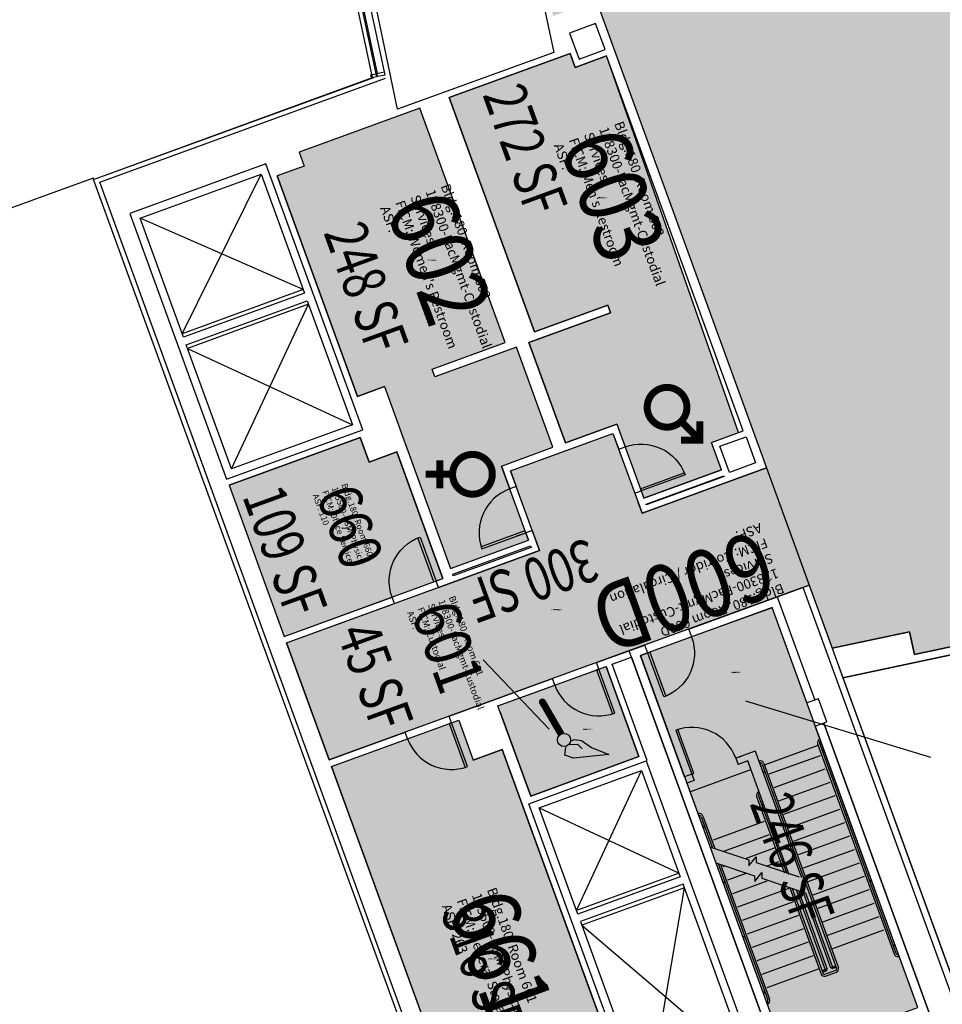
# Model space of a CAD drawing. Units: inches. Extents: x 69212142 to 69217823, y 27675428 to 27678928.
# Drawn here: x 69214356 to 69215066, y 27677492 to 27678250 of the extents above; entities that cross this region are included whole.
import ezdxf
from ezdxf.enums import TextEntityAlignment as Align

# ---------------------------------------------------------------- set-up
doc = ezdxf.new("R2010")
doc.units = ezdxf.units.IN
doc.header["$LTSCALE"] = 0.25
doc.header["$MEASUREMENT"] = 0
doc.layers.get('0').update_dxf_attribs({"linetype": 'CONTINUOUS'})
for name, color, linetype in [('A-DOOR', 2, 'CONTINUOUS'), ('A-FLOR', 3, 'CONTINUOUS'), ('A-GLAZ', 1, 'CONTINUOUS'), ('A-IDEN-ICON', 4, 'CONTINUOUS'), ('A-IDEN-RNUM', 7, 'CONTINUOUS'), ('A-IDEN-SNUM', 4, 'CONTINUOUS'), ('A-IDEN-VNUM', 4, 'CONTINUOUS'), ('A-ROOF', 2, 'CONTINUOUS'), ('A-WALL', 5, 'CONTINUOUS'), ('AREA-ASSIGN', 7, 'CONTINUOUS'), ('AREA-GROSS', 1, 'CONTINUOUS'), ('AREA-TEXT', 3, 'CONTINUOUS'), ('Rooms-Category-Color', 7, 'CONTINUOUS'), ('Rooms-College-Color', 7, 'CONTINUOUS'), ('Rooms-Department-Color', 7, 'CONTINUOUS'), ('Rooms-Division-Color', 7, 'CONTINUOUS'), ('Rooms-Information', 7, 'CONTINUOUS')]:
    doc.layers.add(name, color=color, linetype=linetype)
doc.styles.add('CP_AREA', font='arial.ttf', dxfattribs={"height": 15})
doc.styles.add('CP_ROOMSNUMBER', font='arial.ttf', dxfattribs={"height": 1})
doc.styles.add('CP_ROOMVNUMBER', font='arial.ttf', dxfattribs={"width": 0.85, "height": 0.075})

# ---------------------------------------------------------------- blocks, each defined once
blk = doc.blocks.new('Z08D36')
at = {"linetype": 'Continuous', "lineweight": -3}
blk.add_lwpolyline([(-18, 0), (-16.25, 0), (-16.25, 36), (-18, 36)], close=True, dxfattribs=at)
blk.add_arc((-18, 0), 36, 0, 90)
blk = doc.blocks.new('door-30')
blk.add_lwpolyline([(0, 0), (1.75, 0), (1.75, 36), (0, 36)], close=True)
blk.add_arc((0, 0), 36, 0, 90)
blk = doc.blocks.new('CPWOMEN')
at = {"const_width": 0.015}
blk.add_lwpolyline([(-0.0375, 0, 1), (0.0475, 0, 1)], format="xyb", close=True, dxfattribs=at)
for points in [[(0.005, -0.04), (0.005, -0.1)], [(-0.025, -0.07), (0.035, -0.07)]]:
    blk.add_lwpolyline(points, dxfattribs=at)
blk = doc.blocks.new('CPMEN')
at = {"const_width": 0.015}
for points in [[(0.055, 0.01), (0.055, 0.05), (0.015, 0.05)], [(0.0151, 0.0101), (0.055, 0.05)]]:
    blk.add_lwpolyline(points, dxfattribs=at)
blk.add_lwpolyline([(-0.0575, -0.02, 1), (0.0275, -0.02, 1)], format="xyb", close=True, dxfattribs=at)
blk = doc.blocks.new('CPCUST')
for p, q in [((0.0262, -0.0408), (0.0446, -0.0406)), ((0.0297, -0.0341), (0.0376, -0.0302)), ((0.0376, -0.0302), (0.0533, -0.0324)), ((0.0446, -0.0406), (0.0543, -0.0505)), ((0.0533, -0.0324), (0.0745, -0.0479)), ((0.0171, -0.0639), (0.02, -0.0466)), ((0.1117, -0.0625), (0.0358, -0.0705)), ((0.0745, -0.0479), (0.1117, -0.0625)), ((0.0358, -0.0705), (0.0171, -0.0639))]:
    blk.add_line(p, q)
at = {"const_width": 0.015}
blk.add_lwpolyline([(-0.03, 0.05), (0.01, -0.0193)], dxfattribs=at)
at = {"const_width": 0.0075}
blk.add_lwpolyline([(-0.0332, 0.0481, 1), (-0.0268, 0.0519, 1)], format="xyb", close=True, dxfattribs=at)
blk.add_circle((0.0158, -0.0313), 0.0141)

msp = doc.modelspace()

# ---------------------------------------------------------------- hatches: boundary and pattern name
at = {"layer": 'Rooms-Category-Color', "true_color": 0xadadad}
for points in [[(69215315.18, 27678367.39), (69215160.23, 27678367.39), (69215157.59, 27678348.6), (69215097.52, 27678348.49), (69215097.52, 27678366.49), (69214986.9, 27678366.49), (69214986.9, 27678348.51), (69214842.9, 27678348.51), (69214842.9, 27678372.51), (69214741.07, 27678372.51), (69214766.4, 27678252.86), (69214799.67, 27678264.97), (69214930.75, 27677904.84), (69214981.25, 27677766.09), (69215040.74, 27677778.79), (69215044.49, 27677761.19), (69215285.82, 27677812.48), (69215282.08, 27677830.09), (69215375.98, 27677850.05), (69215380.97, 27677826.57), (69215520.1, 27677856.18), (69215498.61, 27677957.26), (69215315.18, 27677957.26), (69215315.18, 27677990.01), (69215336.69, 27677990.01), (69215336.69, 27678176.01), (69215315.18, 27678176.01)], [(69214779.52, 27678223.84), (69214686.49, 27678189.99), (69214752.16, 27678009.57), (69214808.54, 27678030.09), (69214810.68, 27678024.21), (69214747.84, 27678001.34), (69214775.88, 27677924.29), (69214815.47, 27677938.68), (69214836.25, 27677881.6), (69214896.15, 27677903.4), (69214888.46, 27677924.55), (69214909.13, 27677932.08), (69214807.61, 27678221.97), (69214783.41, 27678213.17)], [(69214554.12, 27678129.71), (69214615.91, 27677959.97), (69214636.58, 27677967.49), (69214687.54, 27677827.49), (69214747.44, 27677849.28), (69214726.67, 27677906.36), (69214766.25, 27677920.77), (69214738.21, 27677997.84), (69214675.36, 27677974.96), (69214673.23, 27677980.84), (69214729.61, 27678001.35), (69214663.94, 27678181.77), (69214570.91, 27678147.92), (69214574.82, 27678137.25)], [(69214561.16, 27677770.31), (69214755.97, 27677841.21), (69214733.57, 27677902.76), (69214812.5, 27677931.49), (69214834.9, 27677869.95), (69214930.75, 27677904.84), (69214963.58, 27677814.63), (69214593.99, 27677680.1)], [(69214833.61, 27677760.4), (69214945.62, 27677452.65), (69215047.05, 27677489.57), (69214935.09, 27677797.34)], [(69214723.88, 27677721.79), (69214807.22, 27677752.12), (69214832.36, 27677682.8), (69214749.3, 27677652.31)]]:
    msp.add_hatch(color=253, dxfattribs=at).paths.add_polyline_path(points)
at = {"layer": 'Rooms-Category-Color', "true_color": 0xfa9ba3}
msp.add_hatch(color=241, dxfattribs=at).paths.add_polyline_path([(69214516.98, 27677891.51), (69214559.36, 27677775.25), (69214681.58, 27677819.73), (69214672.09, 27677845.8), (69214646.11, 27677917.2), (69214624.78, 27677909.44), (69214617.93, 27677928.25)])
at = {"layer": 'Rooms-Category-Color', "true_color": 0xe3c5e1}
msp.add_hatch(color=254, dxfattribs=at).paths.add_polyline_path([(69214595.78, 27677675.17), (69214693.81, 27677710.85), (69214705.01, 27677680.07), (69214727.33, 27677688.2), (69214829.62, 27677407.11), (69214807.32, 27677398.99), (69214819.53, 27677365.44), (69214721.5, 27677329.76)])
at = {"layer": 'Rooms-College-Color', "true_color": 0xadadad}
for points in [[(69215315.18, 27678367.39), (69215160.23, 27678367.39), (69215157.59, 27678348.6), (69215097.52, 27678348.49), (69215097.52, 27678366.49), (69214986.9, 27678366.49), (69214986.9, 27678348.51), (69214842.9, 27678348.51), (69214842.9, 27678372.51), (69214741.07, 27678372.51), (69214766.4, 27678252.86), (69214799.67, 27678264.97), (69214930.75, 27677904.84), (69214981.25, 27677766.09), (69215040.74, 27677778.79), (69215044.49, 27677761.19), (69215285.82, 27677812.48), (69215282.08, 27677830.09), (69215375.98, 27677850.05), (69215380.97, 27677826.57), (69215520.1, 27677856.18), (69215498.61, 27677957.26), (69215315.18, 27677957.26), (69215315.18, 27677990.01), (69215336.69, 27677990.01), (69215336.69, 27678176.01), (69215315.18, 27678176.01)], [(69214779.52, 27678223.84), (69214686.49, 27678189.99), (69214752.16, 27678009.57), (69214808.54, 27678030.09), (69214810.68, 27678024.21), (69214747.84, 27678001.34), (69214775.88, 27677924.29), (69214815.47, 27677938.68), (69214836.25, 27677881.6), (69214896.15, 27677903.4), (69214888.46, 27677924.55), (69214909.13, 27677932.08), (69214807.61, 27678221.97), (69214783.41, 27678213.17)], [(69214554.12, 27678129.71), (69214615.91, 27677959.97), (69214636.58, 27677967.49), (69214687.54, 27677827.49), (69214747.44, 27677849.28), (69214726.67, 27677906.36), (69214766.25, 27677920.77), (69214738.21, 27677997.84), (69214675.36, 27677974.96), (69214673.23, 27677980.84), (69214729.61, 27678001.35), (69214663.94, 27678181.77), (69214570.91, 27678147.92), (69214574.82, 27678137.25)], [(69214561.16, 27677770.31), (69214755.97, 27677841.21), (69214733.57, 27677902.76), (69214812.5, 27677931.49), (69214834.9, 27677869.95), (69214930.75, 27677904.84), (69214963.58, 27677814.63), (69214593.99, 27677680.1)], [(69214833.61, 27677760.4), (69214945.62, 27677452.65), (69215047.05, 27677489.57), (69214935.09, 27677797.34)], [(69214723.88, 27677721.79), (69214807.22, 27677752.12), (69214832.36, 27677682.8), (69214749.3, 27677652.31)]]:
    msp.add_hatch(color=253, dxfattribs=at).paths.add_polyline_path(points)
at = {"layer": 'Rooms-College-Color', "true_color": 0xffe090}
for points in [[(69214516.98, 27677891.51), (69214559.36, 27677775.25), (69214681.58, 27677819.73), (69214672.09, 27677845.8), (69214646.11, 27677917.2), (69214624.78, 27677909.44), (69214617.93, 27677928.25)], [(69214595.78, 27677675.17), (69214693.81, 27677710.85), (69214705.01, 27677680.07), (69214727.33, 27677688.2), (69214829.62, 27677407.11), (69214807.32, 27677398.99), (69214819.53, 27677365.44), (69214721.5, 27677329.76)]]:
    msp.add_hatch(color=41, dxfattribs=at).paths.add_polyline_path(points)
at = {"layer": 'Rooms-Department-Color', "true_color": 0xacacac}
for points in [[(69215315.18, 27678367.39), (69215160.23, 27678367.39), (69215157.59, 27678348.6), (69215097.52, 27678348.49), (69215097.52, 27678366.49), (69214986.9, 27678366.49), (69214986.9, 27678348.51), (69214842.9, 27678348.51), (69214842.9, 27678372.51), (69214741.07, 27678372.51), (69214766.4, 27678252.86), (69214799.67, 27678264.97), (69214930.75, 27677904.84), (69214981.25, 27677766.09), (69215040.74, 27677778.79), (69215044.49, 27677761.19), (69215285.82, 27677812.48), (69215282.08, 27677830.09), (69215375.98, 27677850.05), (69215380.97, 27677826.57), (69215520.1, 27677856.18), (69215498.61, 27677957.26), (69215315.18, 27677957.26), (69215315.18, 27677990.01), (69215336.69, 27677990.01), (69215336.69, 27678176.01), (69215315.18, 27678176.01)], [(69214779.52, 27678223.84), (69214686.49, 27678189.99), (69214752.16, 27678009.57), (69214808.54, 27678030.09), (69214810.68, 27678024.21), (69214747.84, 27678001.34), (69214775.88, 27677924.29), (69214815.47, 27677938.68), (69214836.25, 27677881.6), (69214896.15, 27677903.4), (69214888.46, 27677924.55), (69214909.13, 27677932.08), (69214807.61, 27678221.97), (69214783.41, 27678213.17)], [(69214554.12, 27678129.71), (69214615.91, 27677959.97), (69214636.58, 27677967.49), (69214687.54, 27677827.49), (69214747.44, 27677849.28), (69214726.67, 27677906.36), (69214766.25, 27677920.77), (69214738.21, 27677997.84), (69214675.36, 27677974.96), (69214673.23, 27677980.84), (69214729.61, 27678001.35), (69214663.94, 27678181.77), (69214570.91, 27678147.92), (69214574.82, 27678137.25)], [(69214561.16, 27677770.31), (69214755.97, 27677841.21), (69214733.57, 27677902.76), (69214812.5, 27677931.49), (69214834.9, 27677869.95), (69214930.75, 27677904.84), (69214963.58, 27677814.63), (69214593.99, 27677680.1)], [(69214833.61, 27677760.4), (69214945.62, 27677452.65), (69215047.05, 27677489.57), (69214935.09, 27677797.34)], [(69214723.88, 27677721.79), (69214807.22, 27677752.12), (69214832.36, 27677682.8), (69214749.3, 27677652.31)]]:
    msp.add_hatch(color=253, dxfattribs=at).paths.add_polyline_path(points)
at = {"layer": 'Rooms-Department-Color', "true_color": 0xffe090}
for points in [[(69214516.98, 27677891.51), (69214559.36, 27677775.25), (69214681.58, 27677819.73), (69214672.09, 27677845.8), (69214646.11, 27677917.2), (69214624.78, 27677909.44), (69214617.93, 27677928.25)], [(69214595.78, 27677675.17), (69214693.81, 27677710.85), (69214705.01, 27677680.07), (69214727.33, 27677688.2), (69214829.62, 27677407.11), (69214807.32, 27677398.99), (69214819.53, 27677365.44), (69214721.5, 27677329.76)]]:
    msp.add_hatch(color=41, dxfattribs=at).paths.add_polyline_path(points)
at = {"layer": 'Rooms-Division-Color', "true_color": 0xadadad}
for points in [[(69215315.18, 27678367.39), (69215160.23, 27678367.39), (69215157.59, 27678348.6), (69215097.52, 27678348.49), (69215097.52, 27678366.49), (69214986.9, 27678366.49), (69214986.9, 27678348.51), (69214842.9, 27678348.51), (69214842.9, 27678372.51), (69214741.07, 27678372.51), (69214766.4, 27678252.86), (69214799.67, 27678264.97), (69214930.75, 27677904.84), (69214981.25, 27677766.09), (69215040.74, 27677778.79), (69215044.49, 27677761.19), (69215285.82, 27677812.48), (69215282.08, 27677830.09), (69215375.98, 27677850.05), (69215380.97, 27677826.57), (69215520.1, 27677856.18), (69215498.61, 27677957.26), (69215315.18, 27677957.26), (69215315.18, 27677990.01), (69215336.69, 27677990.01), (69215336.69, 27678176.01), (69215315.18, 27678176.01)], [(69214779.52, 27678223.84), (69214686.49, 27678189.99), (69214752.16, 27678009.57), (69214808.54, 27678030.09), (69214810.68, 27678024.21), (69214747.84, 27678001.34), (69214775.88, 27677924.29), (69214815.47, 27677938.68), (69214836.25, 27677881.6), (69214896.15, 27677903.4), (69214888.46, 27677924.55), (69214909.13, 27677932.08), (69214807.61, 27678221.97), (69214783.41, 27678213.17)], [(69214554.12, 27678129.71), (69214615.91, 27677959.97), (69214636.58, 27677967.49), (69214687.54, 27677827.49), (69214747.44, 27677849.28), (69214726.67, 27677906.36), (69214766.25, 27677920.77), (69214738.21, 27677997.84), (69214675.36, 27677974.96), (69214673.23, 27677980.84), (69214729.61, 27678001.35), (69214663.94, 27678181.77), (69214570.91, 27678147.92), (69214574.82, 27678137.25)], [(69214561.16, 27677770.31), (69214755.97, 27677841.21), (69214733.57, 27677902.76), (69214812.5, 27677931.49), (69214834.9, 27677869.95), (69214930.75, 27677904.84), (69214963.58, 27677814.63), (69214593.99, 27677680.1)], [(69214833.61, 27677760.4), (69214945.62, 27677452.65), (69215047.05, 27677489.57), (69214935.09, 27677797.34)], [(69214723.88, 27677721.79), (69214807.22, 27677752.12), (69214832.36, 27677682.8), (69214749.3, 27677652.31)]]:
    msp.add_hatch(color=253, dxfattribs=at).paths.add_polyline_path(points)
at = {"layer": 'Rooms-Division-Color', "true_color": 0xffe090}
for points in [[(69214516.98, 27677891.51), (69214559.36, 27677775.25), (69214681.58, 27677819.73), (69214672.09, 27677845.8), (69214646.11, 27677917.2), (69214624.78, 27677909.44), (69214617.93, 27677928.25)], [(69214595.78, 27677675.17), (69214693.81, 27677710.85), (69214705.01, 27677680.07), (69214727.33, 27677688.2), (69214829.62, 27677407.11), (69214807.32, 27677398.99), (69214819.53, 27677365.44), (69214721.5, 27677329.76)]]:
    msp.add_hatch(color=41, dxfattribs=at).paths.add_polyline_path(points)

# ---------------------------------------------------------------- linework, layer by layer
at = {"layer": 'A-FLOR'}
for p, q in [((69214970.05, 27677692.47), (69215028.86, 27677530.82)), ((69214971.46, 27677692.98), (69215030.27, 27677531.34)), ((69214972.13, 27677694.8), (69214971.62, 27677696.22)), ((69214932.72, 27677669.32), (69214972.19, 27677683.67)), ((69214973.37, 27677687.74), (69214974.81, 27677688.26)), ((69214973.71, 27677686.8), (69214975.15, 27677687.33)), ((69214925.61, 27677677.87), (69214925.1, 27677679.29)), ((69214927.29, 27677676.91, 0), (69214984.56, 27677519.51)), ((69214928.71, 27677677.43), (69214985.97, 27677520.03)), ((69214784.41, 27677564.25), (69214834.46, 27677672.1)), ((69214927.8, 27677671.15), (69214929.23, 27677671.67)), ((69214928.14, 27677670.21), (69214929.57, 27677670.73)), ((69214936.48, 27677658.98), (69214975.95, 27677673.34)), ((69214940.24, 27677648.64), (69214979.71, 27677663)), ((69214923.07, 27677651.97), (69214944.43, 27677593.26)), ((69214924.48, 27677652.49), (69214946.24, 27677592.65)), ((69214925.14, 27677654.31), (69214924.63, 27677655.73)), ((69214944, 27677638.3), (69214983.47, 27677652.66)), ((69214927.01, 27677645.44), (69214928.45, 27677645.96)), ((69214927.36, 27677644.5), (69214928.79, 27677645.02)), ((69214755.68, 27677643.18), (69214863.34, 27677592.97)), ((69214878.63, 27677637.39), (69214878.11, 27677638.81)), ((69214881.71, 27677636.94), (69214890.81, 27677611.93)), ((69214947.76, 27677627.97), (69214987.23, 27677642.32)), ((69214991.41, 27677638.16), (69214992.84, 27677638.68)), ((69214991.75, 27677637.22), (69214993.19, 27677637.74)), ((69214880.3, 27677636.43), (69214888.99, 27677612.54)), ((69214882.89, 27677629.39), (69214881.46, 27677628.86)), ((69214883.5, 27677632.04), (69214890.81, 27677611.93)), ((69214928.97, 27677632.83), (69214889.5, 27677618.48)), ((69214951.52, 27677617.63), (69214990.99, 27677631.99)), ((69214883.24, 27677628.45), (69214881.8, 27677627.92)), ((69214932.73, 27677622.5), (69214897.51, 27677609.68)), ((69214945.83, 27677621.57), (69214947.27, 27677622.09)), ((69214955.28, 27677607.29), (69214994.75, 27677621.65)), ((69214946.17, 27677620.63), (69214947.61, 27677621.15)), ((69214936.49, 27677612.16), (69214914.23, 27677604.06)), ((69214959.04, 27677596.96), (69214998.51, 27677611.31)), ((69214893.44, 27677600.33), (69214931.6, 27677495.44)), ((69214895.26, 27677599.72), (69214933.01, 27677495.95)), ((69214895.26, 27677599.72), (69214933.01, 27677495.95)), ((69214940.25, 27677601.82), (69214930.96, 27677598.44)), ((69214942.55, 27677602.73), (69214943.98, 27677603.25)), ((69214942.89, 27677601.79), (69214944.33, 27677602.31)), ((69214962.8, 27677586.62), (69215002.27, 27677600.98)), ((69214898.91, 27677598.49), (69214897.02, 27677597.8)), ((69214915.64, 27677592.87), (69214900.78, 27677587.46)), ((69214944.01, 27677591.49), (69214943.93, 27677591.46)), ((69214897.02, 27677586.16), (69214898.41, 27677586.66)), ((69214897.36, 27677585.22), (69214898.75, 27677585.72)), ((69214930.98, 27677586.75), (69214904.54, 27677577.13)), ((69214966.57, 27677576.28), (69215006.03, 27677590.64)), ((69215009.98, 27677587.1), (69215011.42, 27677587.62)), ((69215010.32, 27677586.16), (69215011.76, 27677586.68)), ((69214839.17, 27677413.77), (69214867.45, 27677581.7)), ((69214947.77, 27677581.15), (69214908.3, 27677566.79)), ((69214948.6, 27677581.8), (69214972.81, 27677515.24)), ((69214950.42, 27677581.19), (69214974.22, 27677515.75)), ((69214953.48, 27677580.17), (69214957.86, 27677568.14)), ((69214955.3, 27677579.56), (69214959.27, 27677568.65)), ((69214958.91, 27677578.33), (69214962.06, 27677569.67)), ((69214960.73, 27677577.72), (69214963.47, 27677570.18)), ((69214970.33, 27677565.94), (69215009.79, 27677580.3)), ((69214951.53, 27677570.81), (69214912.06, 27677556.45)), ((69214957.86, 27677568.14), (69214959.27, 27677568.65)), ((69214963.47, 27677570.18), (69214962.06, 27677569.67)), ((69214963.81, 27677569.24), (69214962.4, 27677568.73)), ((69214962.4, 27677568.73), (69214980.05, 27677520.19)), ((69214963.81, 27677569.24), (69214981.46, 27677520.7)), ((69214964.41, 27677570.52), (69214965.82, 27677571.03)), ((69214964.75, 27677569.58), (69214966.16, 27677570.09)), ((69214974.09, 27677555.61), (69215013.55, 27677569.96)), ((69214956.92, 27677567.79), (69214955.51, 27677567.28)), ((69214957.26, 27677566.85), (69214955.85, 27677566.34)), ((69214958.2, 27677567.2), (69214959.61, 27677567.71)), ((69214958.2, 27677567.2), (69214975.86, 27677518.67)), ((69214959.61, 27677567.71), (69214977.27, 27677519.18)), ((69214955.29, 27677560.47), (69214915.82, 27677546.11)), ((69214977.85, 27677545.27), (69215017.31, 27677559.63)), ((69214788.52, 27677552.97), (69214918.11, 27677442.5)), ((69214959.05, 27677550.14), (69214919.58, 27677535.78)), ((69214981.61, 27677534.93), (69215021.07, 27677549.29)), ((69214912.4, 27677543.92), (69214913.78, 27677544.43)), ((69214912.74, 27677542.98), (69214914.12, 27677543.49)), ((69214962.81, 27677539.8), (69214923.34, 27677525.44)), ((69215027.97, 27677537.62), (69215029.41, 27677538.15)), ((69215028.31, 27677536.68), (69215029.75, 27677537.21)), ((69215031.95, 27677530.38), (69215032.46, 27677528.96)), ((69214966.57, 27677529.46), (69214927.1, 27677515.1)), ((69214970.33, 27677519.13), (69214930.86, 27677504.77)), ((69214974.92, 27677518.33), (69214973.51, 27677517.81)), ((69214975.27, 27677517.39), (69214973.86, 27677516.87)), ((69214975.5, 27677515.15), (69214983.96, 27677518.23)), ((69214975.86, 27677518.67), (69214977.27, 27677519.18)), ((69214976.01, 27677513.74), (69214984.47, 27677516.82)), ((69214981.46, 27677520.7), (69214980.05, 27677520.19)), ((69214982.4, 27677521.05), (69214983.81, 27677521.56)), ((69214982.74, 27677520.11), (69214984.15, 27677520.62)), ((69214929.31, 27677501.72), (69214927.94, 27677501.22)), ((69214929.65, 27677500.78), (69214928.28, 27677500.28)), ((69214930.93, 27677493.63), (69214931.44, 27677492.21))]:
    msp.add_line(p, q, dxfattribs=at)
for points in [[(69214887.14, 27677613.17), (69214917.03, 27677603.12), (69214917.14, 27677598.74), (69214922.61, 27677605.6), (69214922.72, 27677601.21), (69214955.85, 27677590.08)], [(69214891.59, 27677600.95), (69214921.48, 27677590.91), (69214921.59, 27677586.52), (69214927.05, 27677593.38), (69214927.16, 27677589), (69214961.33, 27677577.52)], [(69214863.34, 27677592.97), (69214863.34, 27677592.97), (69214784.41, 27677564.25)], [(69214867.45, 27677581.7), (69214867.45, 27677581.7), (69214788.52, 27677552.97)], [(69214956.79, 27677566.68), (69214957.26, 27677566.85), (69214956.92, 27677567.79), (69214956.45, 27677567.62)], [(69214974.8, 27677517.22), (69214975.27, 27677517.39), (69214974.92, 27677518.33), (69214974.45, 27677518.16)]]:
    msp.add_lwpolyline(points, dxfattribs=at)
for points in [[(69214956.92, 27677567.79), (69214957.26, 27677566.85), (69214959.14, 27677567.54), (69214958.8, 27677568.48)], [(69214974.92, 27677518.33), (69214975.27, 27677517.39), (69214977.14, 27677518.07), (69214976.8, 27677519.01)]]:
    msp.add_lwpolyline(points, close=True, dxfattribs=at)
at = {"layer": 'A-FLOR', "elevation": 0}
for points in [[(69214964.41, 27677570.52), (69214964.75, 27677569.58), (69214962.87, 27677568.9), (69214962.53, 27677569.84)], [(69214982.4, 27677521.05), (69214982.74, 27677520.11), (69214980.86, 27677519.42), (69214980.52, 27677520.36)]]:
    msp.add_lwpolyline(points, close=True, dxfattribs=at)
for points in [[(69214965.22, 27677569.75), (69214964.75, 27677569.58), (69214964.41, 27677570.52), (69214964.88, 27677570.69)], [(69214983.21, 27677520.28), (69214982.74, 27677520.11), (69214982.4, 27677521.05), (69214982.87, 27677521.22)]]:
    msp.add_lwpolyline(points, dxfattribs=at)
at = {"layer": 'A-FLOR'}
for centre, radius, start, end in [((69214972.87, 27677693.49, 0), 3, 114.7711, 199.9911), ((69214972.87, 27677693.49, 0), 1.5, 119.58483, 199.9911), ((69214925.88, 27677676.4, 0), 3, 19.991, 105.211), ((69214925.88, 27677676.4, 0), 1.5, 19.991, 100.39727), ((69214925.88, 27677653.01, 0), 3, 114.7711, 199.9911), ((69214925.88, 27677653.01, 0), 1.5, 119.58483, 199.9911), ((69214878.9, 27677635.91, 0), 3, 19.991, 105.211), ((69214878.9, 27677635.91, 0), 1.5, 19.991, 100.39727), ((69215031.68, 27677531.85, 0), 3, 199.991, 285.211), ((69215031.68, 27677531.85, 0), 1.5, 199.991, 280.39727), ((69214975.16, 27677516.09), 2.5, 199.99105, 289.99105), ((69214975.16, 27677516.09), 1, 199.99105, 289.99105), ((69214983.62, 27677519.17), 1, 289.99105, 19.99105), ((69214983.62, 27677519.17), 2.5, 289.99105, 19.99105), ((69214930.18, 27677494.93, 0), 1.5, 299.58483, 19.9911), ((69214930.18, 27677494.93, 0), 3, 294.7711, 19.9911)]:
    msp.add_arc(centre, radius, start, end, dxfattribs=at)
at = {"layer": 'A-GLAZ'}
for p, q in [((69214569.38, 27678524.5), (69214636.3, 27678209.68)), ((69214618.43, 27678262.47), (69214629.94, 27678208.33)), ((69214619.41, 27678262.68), (69214630.92, 27678208.54)), ((69214480.89, 27678008.2), (69214541.67, 27678131.03)), ((69214574.04, 27678042.11), (69214448.52, 27678097.13)), ((69214574.04, 27678042.11), (69214480.89, 27678008.2)), ((69214578.14, 27678030.83), (69214484.99, 27677996.93)), ((69214518.77, 27677904.13), (69214578.14, 27678030.83)), ((69214484.99, 27677996.93), (69214611.92, 27677938.04)), ((69214929.05, 27677676.48), (69214970.4, 27677691.52)), ((69214971.81, 27677692.04), (69214973.22, 27677692.55)), ((69214926.23, 27677675.46), (69214927.63, 27677675.97)), ((69214871.73, 27677655.63), (69214918.7, 27677672.73))]:
    msp.add_line(p, q, dxfattribs=at)
for points in [[(69214779.09, 27678239.66), (69214786.4, 27678219.57), (69214806.48, 27678226.89), (69214799.17, 27678246.97)], [(69214626.03, 27678207.5), (69214629.94, 27678208.33), (69214630.15, 27678207.35), (69214631.13, 27678207.56), (69214630.92, 27678208.54), (69214636.3, 27678209.68), (69214636.82, 27678207.23), (69214631.44, 27678206.09), (69214631.23, 27678207.07), (69214630.25, 27678206.86), (69214630.46, 27678205.88), (69214626.55, 27678205.05)], [(69214515.03, 27677896.12), (69214619.93, 27677934.3), (69214545.41, 27678139.04), (69214440.51, 27678100.86)], [(69214902.17, 27677901.48), (69214894.86, 27677921.56), (69214914.95, 27677928.88), (69214922.26, 27677908.8)], [(69214837.96, 27677876.9), (69214897.86, 27677898.71), (69214898.03, 27677898.25), (69214838.12, 27677876.44)], [(69214689.12, 27677823.14), (69214749.02, 27677844.94), (69214749.45, 27677843.77), (69214689.55, 27677821.96)], [(69214747.85, 27677646.42), (69214838.02, 27677679.51), (69214925.77, 27677438.64), (69214835.43, 27677405.76)]]:
    msp.add_lwpolyline(points, close=True, dxfattribs=at)
for points in [[(69214822.28, 27677357.88), (69214909.33, 27677389.56), (69214906.93, 27677396.14), (69214957.68, 27677414.61), (69214946.39, 27677445.62), (69215051.04, 27677483.7), (69215064.72, 27677446.12), (69215089.15, 27677455.01), (69214958.89, 27677812.91)], [(69214938.98, 27677805.63), (69214967.87, 27677726.26)], [(69214974.73, 27677708.53), (69215055.92, 27677485.48), (69214941.51, 27677443.84), (69214824.98, 27677764.16)]]:
    msp.add_lwpolyline(points, dxfattribs=at)
at = {"layer": 'A-GLAZ', "elevation": 0}
msp.add_lwpolyline([(69214838.02, 27677679.51), (69214838.77, 27677679.79), (69214811.91, 27677753.84), (69214826.72, 27677759.21), (69214941.45, 27677443.82), (69215055.86, 27677485.46), (69214974.72, 27677708.53)], dxfattribs=at)
at = {"layer": 'A-IDEN-VNUM'}
for p, q in [((69214712.63, 27677757.28), (69214763.48, 27677703.7)), ((69215057.25, 27677682.1), (69214914.67, 27677725.31))]:
    msp.add_line(p, q, dxfattribs=at)
at = {"layer": 'A-ROOF'}
msp.add_lwpolyline([(69214412.86, 27678126.98), (69214412.51, 27678127.92), (69212852.15, 27677559.99), (69212819.32, 27677650.2), (69212768.92, 27677631.86), (69212783.72, 27677591.22), (69212633.12, 27677536.41), (69212614.5, 27677571.22), (69212552.78, 27677548.76), (69212781.03, 27677119.48), (69212814.74, 27677131.75), (69212845.69, 27677046.7), (69212796.83, 27677028.92), (69212930.09, 27676662.79), (69214709.98, 27677310.62), (69214709.64, 27677311.56)], dxfattribs=at)
at = {"layer": 'A-WALL'}
for p, q in [((69214912.65, 27677933.36), (69214807.61, 27678221.97)), ((69214417.56, 27678124.83), (69214637.33, 27678204.82)), ((69214686.49, 27678189.98), (69214752.16, 27678009.56)), ((69214615.91, 27677959.97), (69214554.12, 27678129.71)), ((69214711.87, 27677316.23), (69214417.56, 27678124.83)), ((69214636.58, 27677967.49), (69214615.91, 27677959.97)), ((69214636.58, 27677967.49), (69214687.54, 27677827.49)), ((69214815.47, 27677938.68), (69214821.88, 27677921.07)), ((69214517.04, 27677891.53), (69214617.93, 27677928.25)), ((69214617.93, 27677928.25), (69214624.78, 27677909.44)), ((69214733.57, 27677902.76), (69214812.5, 27677931.49)), ((69214812.5, 27677931.49), (69214816.95, 27677919.27)), ((69214812.5, 27677931.49), (69214816.95, 27677919.27)), ((69214624.78, 27677909.44), (69214646.11, 27677917.2)), ((69214646.11, 27677917.2), (69214681.58, 27677819.73)), ((69214816.95, 27677919.27), (69214821.88, 27677921.07)), ((69214726.67, 27677906.37), (69214733.08, 27677888.75)), ((69214733.57, 27677902.76), (69214738.01, 27677890.54)), ((69214733.57, 27677902.76), (69214738.01, 27677890.54)), ((69214896.15, 27677903.4), (69214836.25, 27677881.6)), ((69214517.04, 27677891.53), (69214559.36, 27677775.25)), ((69214738.02, 27677890.54), (69214733.08, 27677888.75)), ((69214829.26, 27677885.44), (69214834.19, 27677887.24)), ((69214834.19, 27677887.24), (69214836.25, 27677881.6)), ((69214829.26, 27677885.44), (69214834.9, 27677869.95)), ((69214831.74, 27677878.64), (69214834.9, 27677869.94)), ((69214750.33, 27677856.71), (69214745.39, 27677854.92)), ((69214750.33, 27677856.71), (69214755.97, 27677841.21)), ((69214687.54, 27677827.49), (69214747.44, 27677849.29)), ((69214742.57, 27677853.9), (69214737.64, 27677852.1)), ((69214745.39, 27677854.92), (69214747.44, 27677849.29)), ((69214752.8, 27677849.91), (69214755.97, 27677841.21)), ((69214678.09, 27677812.87), (69214755.97, 27677841.22)), ((69214755.97, 27677841.21), (69214678.09, 27677812.87)), ((69214676.29, 27677817.81), (69214681.58, 27677819.73)), ((69214678.09, 27677812.87), (69214676.29, 27677817.81)), ((69214870.85, 27677780.87), (69214963.58, 27677814.63)), ((69214559.36, 27677775.25), (69214642.47, 27677805.5)), ((69214644.26, 27677800.56), (69214642.47, 27677805.5)), ((69214561.16, 27677770.31), (69214644.26, 27677800.56)), ((69214961.76, 27677724.03), (69214935.09, 27677797.34)), ((69214873.08, 27677774.76), (69214870.86, 27677780.85)), ((69214561.16, 27677770.31), (69214593.99, 27677680.1)), ((69214799.78, 27677755.01), (69214837.01, 27677768.56)), ((69214839.24, 27677762.43), (69214837.02, 27677768.54)), ((69214833.6, 27677760.4), (69214839.23, 27677762.45)), ((69214867.54, 27677667.15), (69214833.6, 27677760.38)), ((69214801.58, 27677750.07), (69214799.78, 27677755.01)), ((69214801.58, 27677750.07), (69214807.22, 27677752.12)), ((69214832.36, 27677682.79), (69214807.22, 27677752.12)), ((69214686.37, 27677713.73), (69214765.95, 27677742.69)), ((69214767.75, 27677737.76), (69214765.95, 27677742.69)), ((69214723.88, 27677721.79), (69214767.75, 27677737.76)), ((69214688.17, 27677708.8), (69214686.37, 27677713.73)), ((69214725.75, 27677717.02), (69214749.3, 27677652.31)), ((69214688.17, 27677708.8), (69214693.81, 27677710.85)), ((69214693.81, 27677710.85), (69214705.01, 27677680.07)), ((69214593.99, 27677680.1), (69214652.55, 27677701.42)), ((69214654.34, 27677696.49), (69214652.55, 27677701.42)), ((69214595.78, 27677675.17), (69214654.34, 27677696.48)), ((69214727.33, 27677688.2), (69214705.01, 27677680.07)), ((69214829.62, 27677407.11), (69214727.33, 27677688.2)), ((69214749.18, 27677652.27), (69214832.36, 27677682.79)), ((69214749.3, 27677652.31), (69214832.36, 27677682.8)), ((69214922.03, 27677686.98), (69214907.02, 27677681.52)), ((69214907.35, 27677681.64), (69214911.34, 27677683.09)), ((69214922.03, 27677686.98), (69214957.52, 27677589.52)), ((69214595.78, 27677675.17), (69214721.5, 27677329.76)), ((69214907.02, 27677681.52), (69214908.81, 27677676.59)), ((69214916.31, 27677679.31), (69214908.81, 27677676.59)), ((69214948.18, 27677591.75), (69214916.31, 27677679.31)), ((69214873.19, 27677669.21), (69214867.54, 27677667.15)), ((69214873.19, 27677669.21), (69214874.98, 27677664.27))]:
    msp.add_line(p, q, dxfattribs=at)
for points in [[(69214646.64, 27678180.93), (69214629.58, 27678263.45), (69214753.2, 27678289.71), (69214767.01, 27678224.74), (69214646.64, 27678180.93)], [(69214575.02, 27678039.41), (69214481.87, 27678005.5), (69214448.52, 27678097.13), (69214541.67, 27678131.03)], [(69214611.92, 27677938.04), (69214518.77, 27677904.13), (69214484.01, 27677999.63), (69214577.16, 27678033.53)], [(69214981.25, 27677766.09), (69214989.52, 27677743.37), (69215380.97, 27677826.57), (69215375.98, 27677850.05), (69215282.08, 27677830.09), (69215285.82, 27677812.48), (69215044.49, 27677761.19), (69215040.74, 27677778.79)], [(69214864.33, 27677590.27), (69214785.4, 27677561.54), (69214755.68, 27677643.18), (69214834.46, 27677672.1)], [(69214839.17, 27677413.77), (69214918.11, 27677442.5), (69214866.46, 27677584.4), (69214787.53, 27677555.67)]]:
    msp.add_lwpolyline(points, close=True, dxfattribs=at)
for points in [[(69214799.67, 27678264.97), (69214930.75, 27677904.84), (69214834.9, 27677869.95)], [(69214815.47, 27677938.68), (69214775.89, 27677924.28), (69214747.84, 27678001.34), (69214810.68, 27678024.21), (69214808.54, 27678030.08), (69214752.16, 27678009.56), (69214686.49, 27678189.98), (69214779.52, 27678223.84), (69214783.41, 27678213.17), (69214807.61, 27678221.97)], [(69214810.68, 27677348.33), (69214709.7, 27677311.58), (69214412.67, 27678126.91), (69214628.49, 27678205.46)], [(69214726.67, 27677906.36), (69214766.25, 27677920.77), (69214738.21, 27677997.83), (69214675.36, 27677974.96), (69214673.23, 27677980.83), (69214729.61, 27678001.36), (69214663.94, 27678181.78), (69214570.91, 27678147.92), (69214574.8, 27678137.24), (69214554.12, 27678129.71)], [(69214896.15, 27677903.4), (69214888.46, 27677924.55), (69214912.65, 27677933.36)], [(69214963.58, 27677814.62), (69215095.56, 27677452.02), (69215061.73, 27677439.71), (69215048.05, 27677477.3), (69214952.8, 27677442.63), (69214964.09, 27677411.62)], [(69214968.26, 27677706.18), (69214977.18, 27677709.43), (69214970.69, 27677727.28), (69214961.76, 27677724.03)]]:
    msp.add_lwpolyline(points, dxfattribs=at)
at = {"layer": 'A-WALL', "elevation": 0}
for points in [[(69214935.08, 27677797.33), (69214873.07, 27677774.77)], [(69214874.98, 27677664.27), (69214869.34, 27677662.22), (69214945.62, 27677452.65), (69215047.05, 27677489.57), (69214968.26, 27677706.18)]]:
    msp.add_lwpolyline(points, dxfattribs=at)
at = {"layer": 'AREA-ASSIGN'}
msp.add_lwpolyline([(69214799.67, 27678264.97), (69214930.75, 27677904.84), (69214981.25, 27677766.09), (69215040.74, 27677778.79), (69215044.49, 27677761.19), (69215285.82, 27677812.48), (69215282.08, 27677830.09), (69215375.98, 27677850.05), (69215380.97, 27677826.57), (69215520.1, 27677856.18)], dxfattribs=at)
for points in [[(69214779.52, 27678223.84), (69214686.49, 27678189.99), (69214752.16, 27678009.57), (69214808.54, 27678030.09), (69214810.68, 27678024.21), (69214747.84, 27678001.34), (69214775.88, 27677924.29), (69214815.47, 27677938.68), (69214836.25, 27677881.6), (69214896.15, 27677903.4), (69214888.46, 27677924.55), (69214909.13, 27677932.08), (69214807.61, 27678221.97), (69214783.41, 27678213.17), (69214779.52, 27678223.84)], [(69214554.12, 27678129.71), (69214615.91, 27677959.97), (69214636.58, 27677967.49), (69214687.54, 27677827.49), (69214747.44, 27677849.28), (69214726.67, 27677906.36), (69214766.25, 27677920.77), (69214738.21, 27677997.84), (69214675.36, 27677974.96), (69214673.23, 27677980.84), (69214729.61, 27678001.35), (69214663.94, 27678181.77), (69214570.91, 27678147.92), (69214574.82, 27678137.25), (69214554.12, 27678129.71)], [(69214516.98, 27677891.51), (69214559.36, 27677775.25), (69214681.58, 27677819.73), (69214672.09, 27677845.8), (69214646.11, 27677917.2), (69214624.78, 27677909.44), (69214617.93, 27677928.25)], [(69214561.16, 27677770.31), (69214755.97, 27677841.21), (69214733.57, 27677902.76), (69214812.5, 27677931.49), (69214834.9, 27677869.95), (69214930.75, 27677904.84), (69214963.58, 27677814.63), (69214593.99, 27677680.1)], [(69214833.61, 27677760.4), (69214945.62, 27677452.65), (69215047.05, 27677489.57), (69214935.09, 27677797.34)], [(69214723.88, 27677721.79), (69214807.22, 27677752.12), (69214832.36, 27677682.8), (69214749.3, 27677652.31)], [(69214595.78, 27677675.17), (69214693.81, 27677710.85), (69214705.01, 27677680.07), (69214727.33, 27677688.2), (69214829.62, 27677407.11), (69214807.32, 27677398.99), (69214819.53, 27677365.44), (69214721.5, 27677329.76)]]:
    msp.add_lwpolyline(points, close=True, dxfattribs=at)
at = {"layer": 'AREA-GROSS'}
for points in [[(69214709.7, 27677311.58), (69214412.67, 27678126.91), (69214627.5, 27678205.4), (69214516.87, 27678725.85), (69214998.2, 27678828.16), (69215056.46, 27678554.04), (69214985.94, 27678528.37), (69214985.9, 27678372.51), (69215160.95, 27678372.51), (69215162.25, 27678374.54), (69215192.94, 27678592.89), (69215315.18, 27678592.89), (69215315.18, 27678648.2), (69215057.41, 27678554.38), (69214999.18, 27678828.37), (69215442.44, 27678922.59), (69215490.42, 27678696.88), (69216087.68, 27678696.88), (69216087.68, 27678708.88), (69216440.31, 27678708.88)], [(69215234.34, 27677237.24), (69215173.73, 27677522.38), (69215305.22, 27677570.24), (69215305.22, 27677810.47), (69214989.52, 27677743.37), (69215082.09, 27677489.02), (69215172.78, 27677522.03), (69215233.36, 27677237.03)]]:
    msp.add_lwpolyline(points, dxfattribs=at)

# ---------------------------------------------------------------- block references
at = {"layer": 'A-DOOR', "xscale": -1}
for name, p, rotation in [('door-30', (69214834.19, 27677887.24), 289.9999510810739), ('Z08D36', (69214659.38, 27677811.65), 19.99999999149849), ('Z08D36', (69214856.15, 27677768.59), 200.0082999881497)]:
    msp.add_blockref(name, p, dxfattribs=dict(at, rotation=rotation))
at = {"layer": 'A-DOOR'}
for name, p, rotation in [('door-30', (69214745.39, 27677854.92), 109.9999510810744), ('Z08D36', (69214784.66, 27677743.91), 199.9917000118407), ('Z08D36', (69214890.1, 27677675.36), 19.99170001184813), ('Z08D36', (69214671.25, 27677702.64), 199.9917000118407)]:
    msp.add_blockref(name, p, dxfattribs=dict(at, rotation=rotation))
at = {"layer": 'A-IDEN-ICON', "xscale": 360.0000000025632, "yscale": 360.0000000025632, "zscale": 360.0000000025632}
for name, p, rotation in [('CPMEN', (69214861.34, 27677946.18), 270), ('CPWOMEN', (69214704.35, 27677901.8), 270), ('CPCUST', (69214769.09, 27677706.76), 0.1959893751911952)]:
    msp.add_blockref(name, p, dxfattribs=dict(at, rotation=rotation))

# ---------------------------------------------------------------- texts
at = {"layer": 'A-IDEN-RNUM', "style": 'CP_ROOMSNUMBER'}
for s, p in [('0603-00', (69214806.3, 27678112.67)), ('0602-00', (69214672.78, 27678064.5)), ('0660-00', (69214606.27, 27677858.26)), ('0600-D0', (69214768.96, 27677795.66)), ('0693-00', (69214906.92, 27677747.46)), ('0601-00', (69214792.95, 27677703.61)), ('0661-00', (69214720.04, 27677527.1))]:
    msp.add_text(s, height=1, dxfattribs=at).set_placement(p, align=Align.MIDDLE)
at = {"layer": 'A-IDEN-SNUM', "style": 'CP_ROOMSNUMBER'}
for s, p in [('1800060300', (69214806.3, 27678112.67)), ('1800060200', (69214672.78, 27678064.5)), ('1800066000', (69214606.27, 27677858.26)), ('18000600D0', (69214768.96, 27677795.66)), ('1800069300', (69214906.92, 27677747.46)), ('1800060100', (69214792.95, 27677703.61)), ('1800066100', (69214720.04, 27677527.1))]:
    msp.add_text(s, height=1, dxfattribs=at).set_placement(p, align=Align.MIDDLE)
at = {"layer": 'A-IDEN-VNUM', "style": 'CP_ROOMVNUMBER', "width": 0.85}
for s, height, rotation, p in [('603', 52, 290, (69214806.3, 27678112.67)), ('602', 52, 290, (69214672.78, 27678064.5)), ('660', 33, 290, (69214606.27, 27677858.26)), ('600D', 52, 200, (69214864.25, 27677815.48)), ('601', 36, 290, (69214681.19, 27677765.59)), ('661', 52, 290, (69214720.04, 27677527.1))]:
    msp.add_text(s, height=height, rotation=rotation, dxfattribs=at).set_placement(p, align=Align.MIDDLE)
at = {"layer": 'AREA-TEXT', "style": 'CP_AREA', "width": 0.75}
for s, rotation, p in [('272 SF', 290, (69214744.94, 27678149.71)), ('248 SF', 290, (69214622.54, 27678043.48)), ('109 SF', 290, (69214559.99, 27677840.64)), ('300 SF', 200, (69214750.53, 27677818.25)), ('45 SF', 290, (69214629.42, 27677744.34)), ('246 SF', 290, (69214950.51, 27677604.07)), ('316 SF', 290, (69214712.7, 27677520.3))]:
    msp.add_text(s, height=33, rotation=rotation, dxfattribs=at).set_placement(p, align=Align.MIDDLE_CENTER)

# ---------------------------------------------------------------- next in the draw order: texts
at = {"layer": 'Rooms-Information', "attachment_point": 7, "style": 'CP_ROOMVNUMBER', "bg_fill": 3, "box_fill_scale": 1.5, "bg_fill_color": 256, "bg_fill_true_color": 13158600, "bg_fill_transparency": 0}
for s, insert, char_height, width, rotation in [("Bldg.180, Room 603^M^J128300-FacMgmt-Custodial Services^M^JFICM: Men's Restroom^M^JASF: ", (69214764.58, 27678152.31), 7.4286, 166.4, 290), ("Bldg.180, Room 602^M^J128300-FacMgmt-Custodial Services^M^JFICM: Women's Restroom^M^JASF: ", (69214631.05, 27678104.13), 7.4286, 166.4, 290), ('Bldg.180, Room 660^M^J115500-CSM-Physics^M^JFICM: Office Service^M^JASF: 110', (69214579.79, 27677883.41), 4.7143, 105.6, 290), ('Bldg.180, Room 600D^M^J128300-FacMgmt-Custodial Services^M^JFICM: Corridor / Circulation^M^JASF: ', (69214924.83, 27677864.84), 7.4286, 166.4, 200), ('Bldg.180, Room 601^M^J128300-FacMgmt-Custodial Services^M^JFICM: Custodial^M^JASF: ', (69214652.3, 27677793.03), 5.1429, 115.2, 290), ('Bldg.180, Room 661^M^J115500-CSM-Physics^M^JFICM: General Storage^M^JASF: 263', (69214678.31, 27677566.73), 7.4286, 166.4, 290)]:
    msp.add_mtext(s, dxfattribs=dict(at, insert=insert, char_height=char_height, width=width, rotation=rotation))

doc.saveas('drawing.dxf')
